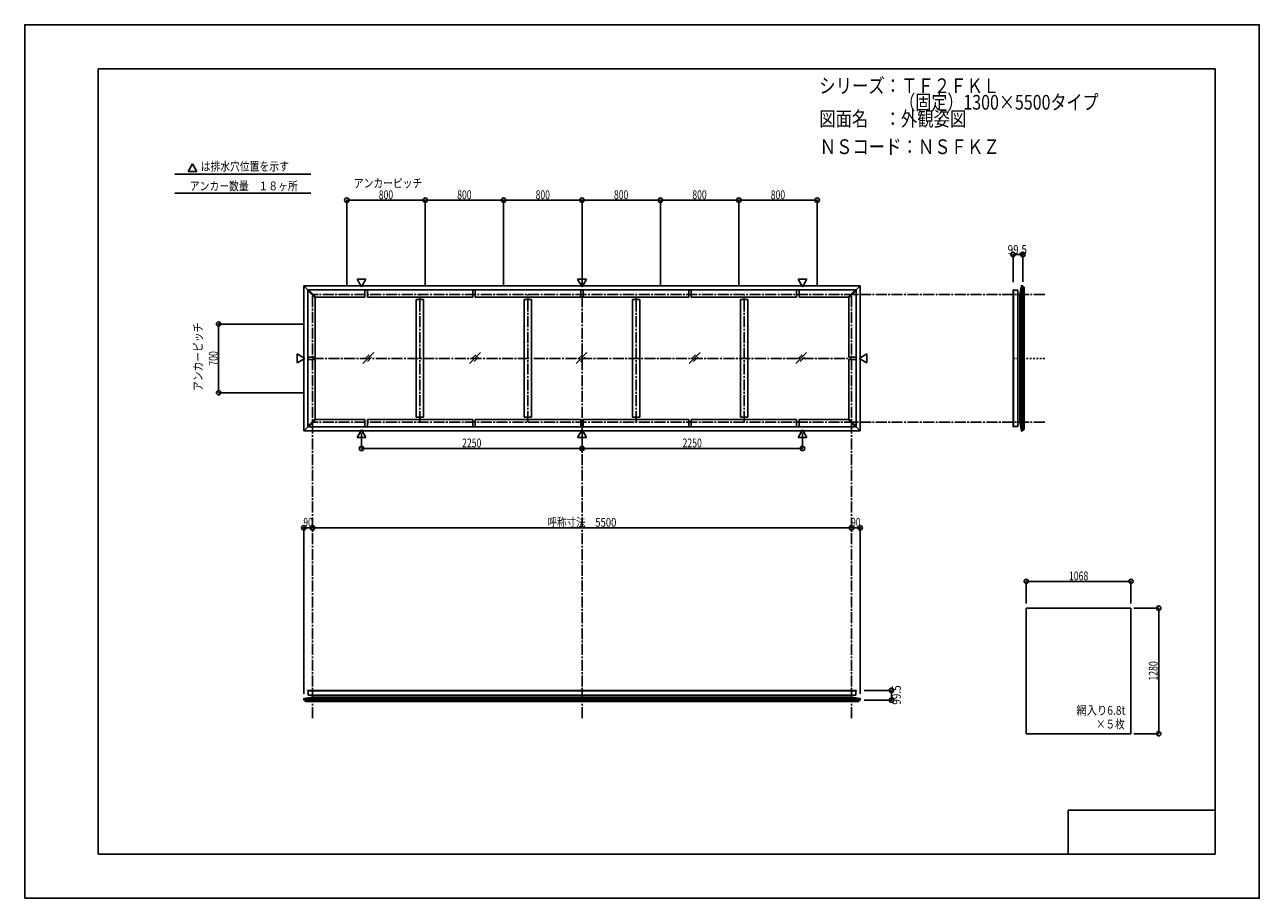
# Model space of a CAD drawing. Extents: x -210 to 210, y -148 to 148.
import ezdxf
from ezdxf.enums import TextEntityAlignment as Align

# ---------------------------------------------------------------- set-up
doc = ezdxf.new("R2010")
doc.units = 0
doc.header["$LTSCALE"] = 10
doc.header["$PDMODE"] = 32
doc.header["$PDSIZE"] = 1.5
doc.linetypes.add('DASHDOT', pattern=[0.5375, 0.375, -0.05, 0.0625, -0.05])
doc.linetypes.add('DOT', pattern=[0.1125, 0.0625, -0.05])
for name, color, linetype in [('LAYER010', 11, 'CONTINUOUS'), ('別途部材', 96, 'CONTINUOUS'), ('型材断面', 47, 'CONTINUOUS'), ('寸法', 80, 'CONTINUOUS'), ('文字', 79, 'CONTINUOUS'), ('曲げ物', 111, 'CONTINUOUS'), ('通り芯', 15, 'CONTINUOUS')]:
    doc.layers.add(name, color=color, linetype=linetype)
doc.styles.add('TextStyle03', font='MONOTXT', dxfattribs={"height": 1, "bigfont": 'BIGFONT'})

# ---------------------------------------------------------------- blocks, each defined once
blk = doc.blocks.new('*GRP_0001')
at = {"layer": '型材断面', "linetype": 'CONTINUOUS'}
for p, q in [((-185, -133.5), (-185, 133.5)), ((195, 133.5), (-185, 133.5)), ((195, 133.5), (195, -133.5)), ((145, -133.5), (145, -118.5)), ((195, -118.5), (145, -118.5)), ((195, -133.5), (-185, -133.5))]:
    blk.add_line(p, q, dxfattribs=at)
blk = doc.blocks.new('*DIM_0002')
at = {"layer": '寸法', "color": 0, "linetype": 'BYBLOCK'}
blk.add_line((71.257007, -22.536362), (-112.076325, -22.536362), dxfattribs=at)
at = {"layer": '寸法', "color": 0}
for p in [(-112.076325, -22.536362), (71.257007, -22.536362)]:
    blk.add_point(p, dxfattribs=at)
at = {"layer": '寸法', "color": 0, "linetype": 'CONTINUOUS', "style": 'TextStyle03'}
blk.add_text('呼称寸法\u30005500', height=3, dxfattribs=at).set_placement((-32.14375, -22.175), (-8.70625, -22.175), align=Align.FIT)
blk = doc.blocks.new('*DIM_0003')
at = {"layer": '寸法', "color": 0, "linetype": 'BYBLOCK'}
for p, q in [((-95.409657, 9.76892), (-95.409657, 4.438815)), ((-20.40966, 9.76892), (-20.40966, 4.438815)), ((-95.409657, 4.438815), (-20.40966, 4.438815))]:
    blk.add_line(p, q, dxfattribs=at)
at = {"layer": '寸法', "color": 0}
for p in [(-95.409657, 4.438815), (-20.40966, 4.438815)]:
    blk.add_point(p, dxfattribs=at)
at = {"layer": '寸法', "color": 0, "linetype": 'CONTINUOUS', "style": 'TextStyle03'}
blk.add_text('2250', height=3, dxfattribs=at).set_placement((-61.20625, 4.8), (-54.64375, 4.8), align=Align.FIT)
blk = doc.blocks.new('*DIM_0004')
at = {"layer": '寸法', "color": 0, "linetype": 'BYBLOCK'}
for p in [(54.590337, 9.76892), (-20.40966, 4.438815)]:
    blk.add_line(p, (54.590337, 4.438815), dxfattribs=at)
at = {"layer": '寸法', "color": 0}
blk.add_point((54.590337, 4.438815), dxfattribs=at)
at = {"layer": '寸法', "color": 0, "linetype": 'CONTINUOUS', "style": 'TextStyle03'}
blk.add_text('2250', height=3, dxfattribs=at).set_placement((13.79375, 4.8), (20.35625, 4.8), align=Align.FIT)
blk = doc.blocks.new('*DIM_0005')
at = {"layer": '寸法', "color": 0, "linetype": 'BYBLOCK'}
for p in [(71.257007, -22.536362), (74.257052, -78.991382)]:
    blk.add_line(p, (74.257052, -22.536362), dxfattribs=at)
at = {"layer": '寸法', "color": 0}
for p in [(71.257007, -22.536362), (74.257052, -22.536362)]:
    blk.add_point(p, dxfattribs=at)
at = {"layer": '寸法', "color": 0, "linetype": 'CONTINUOUS', "style": 'TextStyle03'}
blk.add_text('90', height=3, dxfattribs=at).set_placement((71.13125, -22.175), (74.31875, -22.175), align=Align.FIT)
blk = doc.blocks.new('*DIM_0006')
at = {"layer": '寸法', "color": 0, "linetype": 'BYBLOCK'}
for p in [(-115.076372, -78.991382), (-112.076328, -22.536362)]:
    blk.add_line(p, (-115.076372, -22.536362), dxfattribs=at)
at = {"layer": '寸法', "color": 0}
for p in [(-115.076372, -22.536362), (-112.076328, -22.536362)]:
    blk.add_point(p, dxfattribs=at)
at = {"layer": '寸法', "color": 0, "linetype": 'CONTINUOUS', "style": 'TextStyle03'}
blk.add_text('90', height=3, dxfattribs=at).set_placement((-115.19375, -22.175), (-112.00625, -22.175), align=Align.FIT)
blk = doc.blocks.new('*DIM_0007')
at = {"layer": '寸法', "color": 0, "linetype": 'BYBLOCK'}
for p, q in [((167.343563, -49.867045), (175.77841, -49.867045)), ((175.77841, -49.867045), (175.77841, -92.533713)), ((167.343563, -92.533713), (175.77841, -92.533713))]:
    blk.add_line(p, q, dxfattribs=at)
at = {"layer": '寸法', "color": 0}
for p in [(175.77841, -49.867045), (175.77841, -92.533713)]:
    blk.add_point(p, dxfattribs=at)
at = {"layer": '寸法', "color": 0, "linetype": 'CONTINUOUS', "style": 'TextStyle03'}
blk.add_text('1280', height=3, rotation=90, dxfattribs=at).set_placement((175.4, -74.48125), (175.4, -67.91875), align=Align.FIT)
blk = doc.blocks.new('*DIM_0008')
at = {"layer": '寸法', "color": 0, "linetype": 'BYBLOCK'}
for p, q in [((-115.076325, 46.732382), (-144.02149, 46.732382)), ((-144.02149, 23.399048), (-144.02149, 46.732382)), ((-115.076325, 23.399048), (-144.02149, 23.399048))]:
    blk.add_line(p, q, dxfattribs=at)
at = {"layer": '寸法', "color": 0}
for p in [(-144.02149, 46.732382), (-144.02149, 23.399048)]:
    blk.add_point(p, dxfattribs=at)
at = {"layer": '寸法', "color": 0, "linetype": 'CONTINUOUS', "style": 'TextStyle03'}
blk.add_text('700', height=3, rotation=90, dxfattribs=at).set_placement((-144.35, 32.6125), (-144.35, 37.4875), align=Align.FIT)
blk = doc.blocks.new('*DIM_0009')
at = {"layer": '寸法', "color": 0, "linetype": 'BYBLOCK'}
for p, q in [((-100.40966, 59.73238), (-100.40966, 88.840452)), ((-100.40966, 88.840452), (-73.742993, 88.840452)), ((-73.742993, 59.73238), (-73.742993, 88.840452))]:
    blk.add_line(p, q, dxfattribs=at)
at = {"layer": '寸法', "color": 0}
for p in [(-100.40966, 88.840452), (-73.742993, 88.840452)]:
    blk.add_point(p, dxfattribs=at)
at = {"layer": '寸法', "color": 0, "linetype": 'CONTINUOUS', "style": 'TextStyle03'}
blk.add_text('800', height=3, dxfattribs=at).set_placement((-89.5375, 89.2), (-84.6625, 89.2), align=Align.FIT)
blk = doc.blocks.new('*DIM_0010')
at = {"layer": '寸法', "color": 0, "linetype": 'BYBLOCK'}
for p in [(-73.742993, 88.840452), (-47.076328, 59.73238)]:
    blk.add_line(p, (-47.076328, 88.840452), dxfattribs=at)
at = {"layer": '寸法', "color": 0}
blk.add_point((-47.076328, 88.840452), dxfattribs=at)
at = {"layer": '寸法', "color": 0, "linetype": 'CONTINUOUS', "style": 'TextStyle03'}
blk.add_text('800', height=3, dxfattribs=at).set_placement((-62.8625, 89.2), (-57.9875, 89.2), align=Align.FIT)
blk = doc.blocks.new('*DIM_0011')
at = {"layer": '寸法', "color": 0, "linetype": 'BYBLOCK'}
for p in [(-47.076328, 88.840452), (-20.40966, 59.73238)]:
    blk.add_line(p, (-20.40966, 88.840452), dxfattribs=at)
at = {"layer": '寸法', "color": 0}
blk.add_point((-20.40966, 88.840452), dxfattribs=at)
at = {"layer": '寸法', "color": 0, "linetype": 'CONTINUOUS', "style": 'TextStyle03'}
blk.add_text('800', height=3, dxfattribs=at).set_placement((-36.1875, 89.2), (-31.3125, 89.2), align=Align.FIT)
blk = doc.blocks.new('*DIM_0012')
at = {"layer": '寸法', "color": 0, "linetype": 'BYBLOCK'}
for p in [(-20.40966, 88.840452), (6.257007, 59.73238)]:
    blk.add_line(p, (6.257007, 88.840452), dxfattribs=at)
at = {"layer": '寸法', "color": 0}
blk.add_point((6.257007, 88.840452), dxfattribs=at)
at = {"layer": '寸法', "color": 0, "linetype": 'CONTINUOUS', "style": 'TextStyle03'}
blk.add_text('800', height=3, dxfattribs=at).set_placement((-9.5375, 89.2), (-4.6625, 89.2), align=Align.FIT)
blk = doc.blocks.new('*DIM_0013')
at = {"layer": '寸法', "color": 0, "linetype": 'BYBLOCK'}
for p in [(6.257007, 88.840452), (32.923673, 59.73238)]:
    blk.add_line(p, (32.923673, 88.840452), dxfattribs=at)
at = {"layer": '寸法', "color": 0}
blk.add_point((32.923673, 88.840452), dxfattribs=at)
at = {"layer": '寸法', "color": 0, "linetype": 'CONTINUOUS', "style": 'TextStyle03'}
blk.add_text('800', height=3, dxfattribs=at).set_placement((17.1375, 89.2), (22.0125, 89.2), align=Align.FIT)
blk = doc.blocks.new('*DIM_0014')
at = {"layer": '寸法', "color": 0, "linetype": 'BYBLOCK'}
for p in [(32.923673, 88.840452), (59.59034, 59.73238)]:
    blk.add_line(p, (59.59034, 88.840452), dxfattribs=at)
at = {"layer": '寸法', "color": 0}
blk.add_point((59.59034, 88.840452), dxfattribs=at)
at = {"layer": '寸法', "color": 0, "linetype": 'CONTINUOUS', "style": 'TextStyle03'}
blk.add_text('800', height=3, dxfattribs=at).set_placement((43.8125, 89.2), (48.6875, 89.2), align=Align.FIT)
blk = doc.blocks.new('*DIM_0015')
at = {"layer": '寸法', "linetype": 'CONTINUOUS'}
blk.add_line((126.239788, 70.37154), (129.556455, 70.37154), dxfattribs=at)
at = {"layer": '寸法'}
for p in [(126.239788, 70.37154), (129.556455, 70.37154)]:
    blk.add_point(p, dxfattribs=at)
at = {"layer": '寸法', "linetype": 'CONTINUOUS', "style": 'TextStyle03'}
blk.add_text('99.5', height=3, dxfattribs=at).set_placement((124.39375, 70.55), (130.95625, 70.55), align=Align.FIT)
blk = doc.blocks.new('*DIM_0016')
at = {"layer": '寸法', "linetype": 'CONTINUOUS'}
blk.add_line((84.896215, -77.804983), (84.896215, -81.12165), dxfattribs=at)
at = {"layer": '寸法'}
for p in [(84.896215, -77.804983), (84.896215, -81.12165)]:
    blk.add_point(p, dxfattribs=at)
at = {"layer": '寸法', "linetype": 'CONTINUOUS', "style": 'TextStyle03'}
blk.add_text('99.5', height=3, rotation=90, dxfattribs=at).set_placement((88.025, -82.68125), (88.025, -76.11875), align=Align.FIT)
blk = doc.blocks.new('*DIM_0017')
at = {"layer": '寸法', "linetype": 'CONTINUOUS'}
blk.add_line((166.343563, -40.755577), (130.743563, -40.755577), dxfattribs=at)
at = {"layer": '寸法'}
for p in [(130.743563, -40.755577), (166.343563, -40.755577)]:
    blk.add_point(p, dxfattribs=at)
at = {"layer": '寸法', "linetype": 'CONTINUOUS', "style": 'TextStyle03'}
blk.add_text('1068', height=3, dxfattribs=at).set_placement((145.24375, -40.4), (151.80625, -40.4), align=Align.FIT)

msp = doc.modelspace()

# ---------------------------------------------------------------- linework, layer by layer
at = {"layer": 'LAYER010', "color": 47, "linetype": 'CONTINUOUS'}
for centre in [(129.056458, 59.732323), (129.056458, 10.399007), (-115.076318, -80.621652), (74.256998, -80.621652)]:
    msp.add_circle(centre, 0.011113, dxfattribs=at)
at = {"layer": '別途部材', "color": 47, "linetype": 'CONTINUOUS'}
for p, q in [((126.239788, 58.278793), (126.239788, 58.222272)), ((126.339788, 58.378793), (126.406455, 58.378793)), ((127.906455, 58.222272), (126.406455, 58.222272)), ((126.239788, 11.852537), (126.239788, 11.909058)), ((126.339788, 11.752537), (126.406455, 11.752537)), ((127.906455, 11.909058), (126.406455, 11.909058)), ((-113.722787, -77.904983), (-113.722787, -77.97165)), ((-113.622787, -77.804983), (-113.566267, -77.804983)), ((-113.566267, -79.47165), (-113.566267, -77.97165)), ((72.803468, -77.804983), (72.746947, -77.804983)), ((72.746947, -79.47165), (72.746947, -77.97165)), ((72.903468, -77.904983), (72.903468, -77.97165))]:
    msp.add_line(p, q, dxfattribs=at)
for centre, start, end in [((126.339783, 58.278794), 90, 180), ((126.339783, 11.852536), 180, 270), ((-113.62279, -77.904979), 90, 180), ((72.803468, -77.904979), 0, 90)]:
    msp.add_arc(centre, 0.1, start, end, dxfattribs=at)
at = {"layer": '型材断面', "linetype": 'CONTINUOUS'}
for p, q in [((-152.928532, 101.239727), (-154.424162, 98.64922)), ((-152.928532, 101.239727), (-151.432903, 98.64922)), ((-158.95112, 97.710625), (-112.709343, 97.710625)), ((-151.432903, 98.64922), (-154.424162, 98.64922)), ((-158.95112, 91.25877), (-112.709343, 91.25877)), ((-115.076375, 35.06571), (-115.076375, 59.732423)), ((-115.076375, 59.732423), (-113.604968, 58.261015)), ((-115.076372, 59.732423), (-20.40966, 59.732423)), ((-95.409657, 59.36251), (-96.905288, 61.953017)), ((-93.914027, 61.953017), (-96.905288, 61.953017)), ((-95.409657, 59.36251), (-93.914027, 61.953017)), ((-20.40966, 59.36251), (-21.90529, 61.953017)), ((-18.91403, 61.953017), (-21.90529, 61.953017)), ((-20.40966, 59.36251), (-18.91403, 61.953017)), ((74.257052, 59.732423), (-20.40966, 59.732423)), ((54.590337, 59.36251), (53.094708, 61.953017)), ((53.094708, 61.953017), (56.085967, 61.953017)), ((54.590337, 59.36251), (56.085967, 61.953017)), ((74.257055, 59.732423), (72.785648, 58.261015)), ((74.257055, 35.06571), (74.257055, 59.732423)), ((129.05646, 59.732378), (129.05646, 35.065665)), ((130.056455, 59.232388), (130.056455, 35.065665)), ((-113.48709, 58.378893), (-113.72279, 58.143193)), ((-111.22279, 55.643193), (-113.72279, 58.143193)), ((-113.72279, 11.988237), (-113.72279, 58.143193)), ((-113.48709, 58.378893), (-110.98709, 55.878893)), ((72.66777, 58.378893), (-113.48709, 58.378893)), ((-110.98709, 55.878893), (-111.22279, 55.643193)), ((-111.22279, 35.482382), (-111.22279, 55.643193)), ((-94.23466, 55.878893), (-110.98709, 55.878893)), ((-93.401325, 55.878893), (-57.592993, 55.878893)), ((-76.809657, 15.08587), (-76.809657, 55.04556)), ((-74.309657, 15.08587), (-74.309657, 55.04556)), ((-56.759657, 55.878893), (-20.82633, 55.878893)), ((-40.04299, 15.08587), (-40.04299, 55.04556)), ((-37.54299, 15.08587), (-37.54299, 55.04556)), ((-19.992995, 55.878893), (15.940337, 55.878893)), ((-3.27633, 15.08587), (-3.27633, 55.04556)), ((-0.77633, 15.08587), (-0.77633, 55.04556)), ((16.773673, 55.878893), (52.582005, 55.878893)), ((33.490337, 15.08587), (33.490337, 55.04556)), ((35.990337, 15.08587), (35.990337, 55.04556)), ((53.41534, 55.878893), (70.16777, 55.878893)), ((72.66777, 58.378893), (70.16777, 55.878893)), ((70.16777, 55.878893), (70.40347, 55.643193)), ((70.40347, 55.643193), (72.90347, 58.143193)), ((70.40347, 35.482382), (70.40347, 55.643193)), ((72.66777, 58.378893), (72.90347, 58.143193)), ((72.90347, 11.988237), (72.90347, 58.143193)), ((128.559277, 56.799045), (128.559277, 35.065665)), ((-114.706455, 35.065715), (-117.296962, 36.561345)), ((-117.296962, 33.570085), (-117.296962, 36.561345)), ((-114.706455, 35.065715), (-117.296962, 33.570085)), ((-115.076375, 35.06572), (-115.076375, 10.399007)), ((-111.22279, 34.649048), (-111.22279, 14.488237)), ((70.40347, 34.649048), (70.40347, 14.488237)), ((73.887135, 35.065715), (76.477643, 36.561345)), ((73.887135, 35.065715), (76.477643, 33.570085)), ((74.257055, 35.06572), (74.257055, 10.399007)), ((76.477643, 33.570085), (76.477643, 36.561345)), ((128.559277, 13.332285), (128.559277, 35.065665)), ((129.05646, 10.398953), (129.05646, 35.065665)), ((130.056455, 10.898942), (130.056455, 35.065665)), ((-113.72279, 11.988237), (-111.22279, 14.488237)), ((-113.48709, 11.752537), (-110.98709, 14.252537)), ((-110.98709, 14.252537), (-111.22279, 14.488237)), ((-94.23466, 14.252537), (-110.98709, 14.252537)), ((-93.401325, 14.252537), (-57.592993, 14.252537)), ((-56.759657, 14.252537), (-20.82633, 14.252537)), ((-19.992995, 14.252537), (15.940337, 14.252537)), ((16.773673, 14.252537), (52.582005, 14.252537)), ((53.41534, 14.252537), (70.16777, 14.252537)), ((70.16777, 14.252537), (70.40347, 14.488237)), ((72.66777, 11.752537), (70.16777, 14.252537)), ((72.90347, 11.988237), (70.40347, 14.488237)), ((-115.076375, 10.399007), (-113.604968, 11.870415)), ((-115.076372, 10.399007), (-20.40966, 10.399007)), ((-113.48709, 11.752537), (-113.72279, 11.988237)), ((72.66777, 11.752537), (-113.48709, 11.752537)), ((-95.409657, 10.76892), (-96.905288, 8.178413)), ((-95.409657, 10.76892), (-93.914027, 8.178413)), ((-20.40966, 10.76892), (-21.90529, 8.178413)), ((-20.40966, 10.76892), (-18.91403, 8.178413)), ((74.257052, 10.399007), (-20.40966, 10.399007)), ((54.590337, 10.76892), (53.094708, 8.178413)), ((54.590337, 10.76892), (56.085967, 8.178413)), ((72.66777, 11.752537), (72.90347, 11.988237)), ((74.257055, 10.399007), (72.785648, 11.870415)), ((-93.914027, 8.178413), (-96.905288, 8.178413)), ((-18.91403, 8.178413), (-21.90529, 8.178413)), ((53.094708, 8.178413), (56.085967, 8.178413)), ((-115.076372, -80.621655), (-20.40966, -80.621655)), ((-114.576382, -81.62165), (-20.40966, -81.62165)), ((-112.14304, -80.124472), (-20.40966, -80.124472)), ((71.32372, -80.124472), (-20.40966, -80.124472)), ((74.257052, -80.621655), (-20.40966, -80.621655)), ((73.757063, -81.62165), (-20.40966, -81.62165))]:
    msp.add_line(p, q, dxfattribs=at)
at = {"layer": '型材断面', "color": 47, "linetype": 'CONTINUOUS'}
for p, q in [((129.056458, 59.732323), (128.559277, 56.798992)), ((129.556455, 59.732323), (129.056458, 59.732323)), ((129.556455, 59.732378), (129.556455, 35.065665)), ((129.556455, 59.232332), (129.556455, 59.732323)), ((129.556455, 59.232332), (130.056455, 59.232332)), ((126.239788, 58.222272), (126.239788, 35.065665)), ((126.406455, 58.378793), (126.406455, 35.065665)), ((127.906455, 58.222272), (127.906455, 35.065665)), ((128.559277, 56.798992), (127.906455, 56.798992)), ((126.239788, 11.909058), (126.239788, 35.065665)), ((126.406455, 11.752537), (126.406455, 35.065665)), ((127.906455, 11.909058), (127.906455, 35.065665)), ((129.556455, 10.398953), (129.556455, 35.065665)), ((128.559277, 13.332337), (127.906455, 13.332337)), ((129.056458, 10.399007), (128.559277, 13.332337)), ((129.556455, 10.399007), (129.056458, 10.399007)), ((129.556455, 10.898998), (129.556455, 10.399007)), ((129.556455, 10.898998), (130.056455, 10.898998)), ((-113.722787, -77.97165), (-20.40966, -77.97165)), ((-113.566267, -77.804983), (-20.40966, -77.804983)), ((-113.566267, -79.47165), (-20.40966, -79.47165)), ((-112.142987, -80.124472), (-112.142987, -79.47165)), ((72.746947, -77.804983), (-20.40966, -77.804983)), ((72.903468, -77.97165), (-20.40966, -77.97165)), ((72.746947, -79.47165), (-20.40966, -79.47165)), ((71.323668, -80.124472), (71.323668, -79.47165)), ((-115.076372, -81.12165), (-20.40966, -81.12165)), ((-115.076318, -80.621652), (-112.142987, -80.124472)), ((-115.076318, -81.12165), (-115.076318, -80.621652)), ((-114.576328, -81.12165), (-115.076318, -81.12165)), ((-114.576328, -81.12165), (-114.576328, -81.62165)), ((74.257052, -81.12165), (-20.40966, -81.12165)), ((74.256998, -80.621652), (71.323668, -80.124472)), ((73.757007, -81.12165), (74.256998, -81.12165)), ((73.757007, -81.12165), (73.757007, -81.62165)), ((74.256998, -81.12165), (74.256998, -80.621652))]:
    msp.add_line(p, q, dxfattribs=at)
at = {"layer": '型材断面', "linetype": 'DASHDOT'}
for p, q in [((-112.076325, -87.251428), (-112.076325, 56.73238)), ((137.032465, 56.732332), (-112.076325, 56.732332)), ((-75.559657, 13.399048), (-75.559657, 56.73238)), ((-38.79299, 13.399048), (-38.79299, 56.73238)), ((-20.40966, -87.251428), (-20.40966, 56.73238)), ((-2.02633, 13.399048), (-2.02633, 56.73238)), ((34.740337, 13.399048), (34.740337, 56.73238)), ((71.257007, -87.251428), (71.257007, 56.73238)), ((-112.076325, 35.065715), (71.257007, 35.065715)), ((137.032465, 13.398998), (-112.076325, 13.398998))]:
    msp.add_line(p, q, dxfattribs=at)
at = {"layer": '型材断面', "linetype": 'DOT'}
msp.add_line((137.032465, 35.065665), (126.239788, 35.065665), dxfattribs=at)
at = {"layer": '型材断面', "color": 47, "linetype": 'CONTINUOUS'}
for centre in [(129.056458, 59.732323), (129.056458, 10.399007), (-115.076318, -80.621652), (74.256998, -80.621652)]:
    msp.add_circle(centre, 0.011113, dxfattribs=at)
at = {"layer": '文字', "linetype": 'CONTINUOUS'}
for p, q in [((126.239788, 70.37154), (126.239788, 61.018383)), ((129.556455, 70.37154), (129.556455, 61.083737)), ((-94.23466, 55.878893), (-94.23466, 58.378893)), ((-93.401325, 55.878893), (-93.401325, 58.378893)), ((-76.809657, 55.04556), (-74.309657, 55.04556)), ((-57.592993, 55.878893), (-57.592993, 58.378893)), ((-56.759657, 55.878893), (-56.759657, 58.378893)), ((-40.04299, 55.04556), (-37.54299, 55.04556)), ((-20.82633, 55.878893), (-20.82633, 58.378893)), ((-19.992995, 55.878893), (-19.992995, 58.378893)), ((-0.77633, 55.04556), (-3.27633, 55.04556)), ((15.940337, 55.878893), (15.940337, 58.378893)), ((16.773673, 55.878893), (16.773673, 58.378893)), ((35.990337, 55.04556), (33.490337, 55.04556)), ((52.582005, 55.878893), (52.582005, 58.378893)), ((53.41534, 55.878893), (53.41534, 58.378893)), ((-111.22279, 35.482382), (-113.72279, 35.482382)), ((-111.22279, 34.649048), (-113.72279, 34.649048)), ((70.40347, 35.482382), (72.90347, 35.482382)), ((70.40347, 34.649048), (72.90347, 34.649048)), ((-94.23466, 14.252537), (-94.23466, 11.752537)), ((-93.401325, 14.252537), (-93.401325, 11.752537)), ((-76.809657, 15.08587), (-74.309657, 15.08587)), ((-57.592993, 14.252537), (-57.592993, 11.752537)), ((-56.759657, 14.252537), (-56.759657, 11.752537)), ((-40.04299, 15.08587), (-37.54299, 15.08587)), ((-20.82633, 14.252537), (-20.82633, 11.752537)), ((-19.992995, 14.252537), (-19.992995, 11.752537)), ((-0.77633, 15.08587), (-3.27633, 15.08587)), ((15.940337, 14.252537), (15.940337, 11.752537)), ((16.773673, 14.252537), (16.773673, 11.752537)), ((35.990337, 15.08587), (33.490337, 15.08587)), ((52.582005, 14.252537), (52.582005, 11.752537)), ((53.41534, 14.252537), (53.41534, 11.752537)), ((130.743563, -40.755577), (130.743563, -48.270857)), ((166.343563, -40.755577), (166.343563, -48.270857)), ((84.896215, -77.804983), (75.543058, -77.804983)), ((84.896215, -81.12165), (75.608412, -81.12165))]:
    msp.add_line(p, q, dxfattribs=at)
at = {"layer": '曲げ物', "linetype": 'CONTINUOUS'}
for p, q in [((-91.262047, 37.022003), (-94.95736, 33.32669)), ((-92.798157, 36.318533), (-94.253888, 34.862803)), ((-91.965517, 35.485893), (-93.421248, 34.030163)), ((-54.98961, 37.022003), (-58.684922, 33.32669)), ((-56.52572, 36.318533), (-57.98145, 34.862803)), ((-55.69308, 35.485893), (-57.14881, 34.030163)), ((-18.715007, 37.022003), (-22.41032, 33.32669)), ((-20.251117, 36.318533), (-21.706848, 34.862803)), ((-19.418477, 35.485893), (-20.874208, 34.030163)), ((19.732727, 37.022003), (16.037415, 33.32669)), ((18.196617, 36.318533), (16.740887, 34.862803)), ((19.029257, 35.485893), (17.573527, 34.030163)), ((55.982738, 37.022003), (52.287425, 33.32669)), ((54.446628, 36.318533), (52.990898, 34.862803)), ((55.279268, 35.485893), (53.823538, 34.030163)), ((130.743563, -92.533713), (130.743563, -49.867045)), ((166.343563, -49.867045), (130.743563, -49.867045)), ((166.343563, -92.533713), (166.343563, -49.867045)), ((166.343563, -92.533713), (130.743563, -92.533713))]:
    msp.add_line(p, q, dxfattribs=at)
at = {"layer": '通り芯', "linetype": 'CONTINUOUS'}
msp.add_lwpolyline([(-210, -148.5), (210, -148.5), (210, 148.5), (-210, 148.5)], close=True, dxfattribs=at)

# ---------------------------------------------------------------- block references
at = {"layer": '型材断面', "linetype": 'CONTINUOUS'}
msp.add_blockref('*GRP_0001', (0, 0), dxfattribs=at)
at = {"layer": '寸法', "linetype": 'CONTINUOUS'}
for name in ['*DIM_0009', '*DIM_0010', '*DIM_0011', '*DIM_0012', '*DIM_0013', '*DIM_0014', '*DIM_0015', '*DIM_0008', '*DIM_0003', '*DIM_0004', '*DIM_0006', '*DIM_0002', '*DIM_0005', '*DIM_0017', '*DIM_0007', '*DIM_0016']:
    msp.add_blockref(name, (0, 0), dxfattribs=at)

# ---------------------------------------------------------------- texts
at = {"layer": '文字', "linetype": 'CONTINUOUS', "style": 'TextStyle03'}
for s, height, p, p2 in [('シリーズ：ＴＦ２ＦＫＬ', 5, (60.3, 125.25), (121.55, 125.25)), ('\u3000\u3000\u3000\u3000\u3000（固定）1300×5500タイプ', 5, (60.3, 119.625), (155.3, 119.625)), ('図面名\u3000：外観姿図', 5, (60.3, 114), (110.3, 114)), ('ＮＳコード：ＮＳＦＫＺ', 5, (60.45, 104.525), (121.7, 104.525)), ('は排水穴位置を示す', 3, (-150.125, 98.85), (-120.125, 98.85)), ('アンカー数量\u3000１８ヶ所', 3, (-153.85, 92.175), (-117.1, 92.175)), ('アンカーピッチ', 3, (-98.025, 93.125), (-74.775, 93.125)), ('網入り6.8t', 3, (147.775, -86.1), (164.4625, -86.1)), ('×５枚', 3, (154.45, -90.775), (164.2, -90.775))]:
    msp.add_text(s, height=height, dxfattribs=at).set_placement(p, p2, align=Align.FIT)
msp.add_text('アンカーピッチ', height=3, rotation=90, dxfattribs=at).set_placement((-149.55, 23.975), (-149.55, 47.225), align=Align.FIT)

doc.saveas('drawing.dxf')
